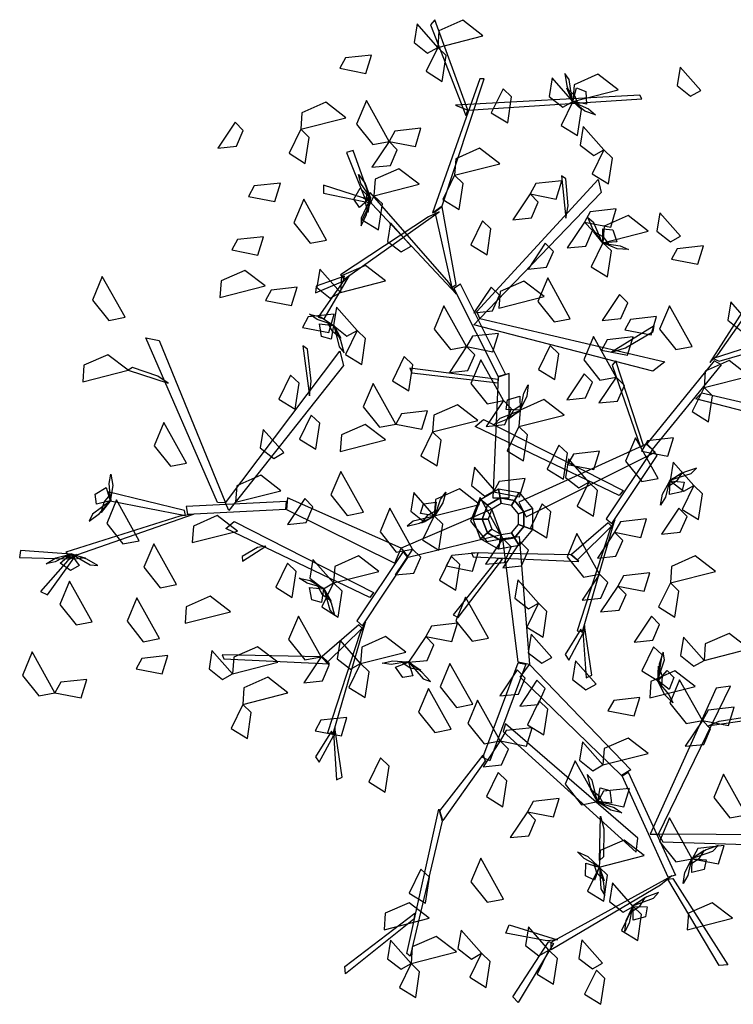
# Model space of a CAD drawing. Extents: x -12 to 492, y -111 to 362.
# Drawn here: x 376 to 451, y -111 to -8 of the extents above; entities that cross this region are included whole.
import ezdxf

# ---------------------------------------------------------------- set-up
doc = ezdxf.new("R2010")
doc.units = 0
doc.header["$MEASUREMENT"] = 0
doc.layers.get('0').update_dxf_attribs({"linetype": 'CONTINUOUS'})
doc.layers.add('LSTREEDC', color=3, linetype='CONTINUOUS')

# ---------------------------------------------------------------- blocks, each defined once
blk = doc.blocks.new('A3E24D')
at = {"color": 72, "linetype": 'Continuous'}
for points in [[(0.0779, 0.5477, 0.6774), (0.0255, 0.5611, 0.6704), (0.0489, 0.5791, 0.6673), (0.0766, 0.5669, 0.6724)], [(0.0779, 0.5477, 0.6774), (0.1018, 0.5748, 0.6601), (0.1053, 0.5533, 0.6614), (0.0897, 0.5411, 0.6719)], [(0.0779, 0.5477, 0.6424), (0.0915, 0.5199, 0.6353), (0.0726, 0.5081, 0.6607), (0.068, 0.5382, 0.6568)], [(0.1917, 0.5235, 0.7974), (0.1613, 0.5175, 0.7903), (0.1548, 0.5388, 0.8157), (0.1851, 0.5356, 0.8118)], [(-0.2273, 0.4977, 0.9053), (-0.2034, 0.5248, 0.888), (-0.1999, 0.5033, 0.8892), (-0.2156, 0.491, 0.8998)], [(-0.0789, 0.485, 0.6774), (-0.1314, 0.4983, 0.6704), (-0.108, 0.5164, 0.6673), (-0.0803, 0.5042, 0.6724)], [(-0.0789, 0.485, 0.6774), (-0.055, 0.5121, 0.6601), (-0.0516, 0.4906, 0.6614), (-0.0672, 0.4783, 0.6719)], [(0.0021, 0.4996, 0.7204), (0.0157, 0.4717, 0.7133), (-0.0033, 0.46, 0.7387), (-0.0078, 0.4901, 0.7348)], [(-0.0789, 0.485, 0.6774), (-0.0654, 0.4571, 0.6703), (-0.0843, 0.4454, 0.6957), (-0.0889, 0.4755, 0.6918)], [(0.1344, 0.4385, 0.5934), (0.1607, 0.4858, 0.5864), (0.1721, 0.4585, 0.5833), (0.1533, 0.4349, 0.5884)], [(0.237, 0.4526, 0.7904), (0.1845, 0.466, 0.7834), (0.2079, 0.484, 0.7803), (0.2356, 0.4718, 0.7854)], [(0.3131, 0.4608, 0.6714), (0.3332, 0.4307, 0.6541), (0.3115, 0.4329, 0.6553), (0.3037, 0.4512, 0.6659)], [(-0.1149, 0.4287, 0.8377), (-0.091, 0.4558, 0.8204), (-0.0875, 0.4343, 0.8216), (-0.1032, 0.422, 0.8321)], [(0.1344, 0.4385, 0.5934), (0.1039, 0.4325, 0.5863), (0.0975, 0.4538, 0.6117), (0.1277, 0.4505, 0.6078)], [(0.237, 0.4526, 0.8254), (0.2505, 0.4248, 0.8183), (0.2316, 0.413, 0.8437), (0.227, 0.4431, 0.8398)], [(0.1344, 0.4385, 0.5934), (0.1544, 0.4084, 0.5761), (0.1328, 0.4106, 0.5774), (0.1249, 0.4288, 0.5879)], [(-0.1149, 0.4287, 0.7537), (-0.1013, 0.4008, 0.7466), (-0.1202, 0.3891, 0.7719), (-0.1248, 0.4192, 0.768)], [(0.0584, 0.3991, 0.8034), (0.0059, 0.4124, 0.7964), (0.0293, 0.4305, 0.7933), (0.057, 0.4183, 0.7984)], [(0.152, 0.3754, 0.7124), (0.0995, 0.3888, 0.7054), (0.123, 0.4068, 0.7023), (0.1507, 0.3946, 0.7074)], [(-0.0292, 0.3776, 0.8658), (-0.0597, 0.3716, 0.8587), (-0.0661, 0.3929, 0.8841), (-0.0359, 0.3897, 0.8802)], [(0.0584, 0.3991, 0.7124), (0.072, 0.3712, 0.7053), (0.053, 0.3595, 0.7307), (0.0485, 0.3896, 0.7268)], [(0.2975, 0.3747, 0.7064), (0.2671, 0.3687, 0.6993), (0.2606, 0.39, 0.7247), (0.2909, 0.3868, 0.7208)], [(-0.0292, 0.3776, 0.8658), (-0.0092, 0.3476, 0.8485), (-0.0308, 0.3497, 0.8497), (-0.0387, 0.368, 0.8603)], [(0.152, 0.3754, 0.7684), (0.1656, 0.3475, 0.7613), (0.1467, 0.3358, 0.7867), (0.1421, 0.3659, 0.7828)], [(0.2072, 0.3239, 0.7764), (0.2335, 0.3713, 0.7694), (0.2449, 0.344, 0.7663), (0.2261, 0.3203, 0.7714)], [(-0.2039, 0.3286, 0.8034), (-0.18, 0.3557, 0.7861), (-0.1766, 0.3342, 0.7874), (-0.1922, 0.3219, 0.7979)], [(-0.0924, 0.3448, 0.5934), (-0.1229, 0.3389, 0.5863), (-0.1294, 0.3602, 0.6117), (-0.0991, 0.3569, 0.6078)], [(-0.1139, 0.3209, 0.8034), (-0.1664, 0.3343, 0.7964), (-0.143, 0.3523, 0.7933), (-0.1153, 0.3401, 0.7984)], [(-0.0924, 0.3448, 0.5934), (-0.0724, 0.3148, 0.5761), (-0.094, 0.317, 0.5774), (-0.1019, 0.3352, 0.5879)], [(0.0261, 0.3464, 0.9007), (0.0396, 0.3185, 0.8936), (0.0207, 0.3068, 0.9189), (0.0161, 0.3369, 0.915)], [(0.1088, 0.3168, 0.7124), (0.1327, 0.3439, 0.6951), (0.1362, 0.3224, 0.6964), (0.1205, 0.3101, 0.7069)], [(-0.1139, 0.3209, 0.8034), (-0.1003, 0.293, 0.7963), (-0.1193, 0.2813, 0.8217), (-0.1238, 0.3114, 0.8178)], [(-0.0469, 0.3203, 0.6714), (-0.0269, 0.2903, 0.6541), (-0.0485, 0.2925, 0.6553), (-0.0564, 0.3107, 0.6659)], [(0.3171, 0.3125, 0.6714), (0.2866, 0.3065, 0.6643), (0.2801, 0.3278, 0.6897), (0.3104, 0.3245, 0.6858)], [(-0.1934, 0.3018, 0.4107), (-0.2239, 0.2958, 0.4036), (-0.2304, 0.3171, 0.429), (-0.2001, 0.3138, 0.4251)], [(0.1909, 0.2632, 0.9053), (0.1384, 0.2765, 0.8983), (0.1618, 0.2945, 0.8952), (0.1895, 0.2823, 0.9003)], [(0.1909, 0.2632, 0.9053), (0.2148, 0.2902, 0.888), (0.2183, 0.2688, 0.8892), (0.2026, 0.2565, 0.8998)], [(0.3308, 0.2573, 0.7554), (0.2783, 0.2707, 0.7484), (0.3017, 0.2887, 0.7453), (0.3294, 0.2765, 0.7504)], [(-0.076, 0.2326, 0.8658), (-0.0497, 0.2799, 0.8588), (-0.0383, 0.2526, 0.8557), (-0.0571, 0.229, 0.8608)], [(0.0068, 0.2449, 0.7904), (-0.0456, 0.2583, 0.7834), (-0.0222, 0.2763, 0.7803), (0.0055, 0.2641, 0.7854)], [(0.4409, 0.2343, 0.8427), (0.4673, 0.2816, 0.8356), (0.4787, 0.2543, 0.8326), (0.4598, 0.2307, 0.8376)], [(0.0158, 0.2694, 0.6714), (0.0359, 0.2394, 0.6541), (0.0142, 0.2416, 0.6553), (0.0064, 0.2598, 0.6659)], [(0.278, 0.2539, 0.7064), (0.2475, 0.2479, 0.6993), (0.2411, 0.2692, 0.7247), (0.2713, 0.2659, 0.7208)], [(-0.2861, 0.2253, 0.9053), (-0.2622, 0.2523, 0.888), (-0.2587, 0.2308, 0.8892), (-0.2744, 0.2186, 0.8998)], [(-0.1331, 0.2606, 0.4943), (-0.1131, 0.2305, 0.477), (-0.1347, 0.2327, 0.4782), (-0.1426, 0.2509, 0.4887)], [(-0.2174, 0.2003, 0.6284), (-0.1911, 0.2476, 0.6214), (-0.1797, 0.2204, 0.6183), (-0.1986, 0.1967, 0.6234)], [(0.0444, 0.2003, 0.5934), (0.0707, 0.2476, 0.5864), (0.0821, 0.2204, 0.5833), (0.0632, 0.1967, 0.5884)], [(0.1716, 0.2191, 0.7124), (0.1954, 0.2461, 0.6951), (0.1989, 0.2247, 0.6964), (0.1833, 0.2124, 0.7069)], [(-0.1393, 0.2199, 0.6844), (-0.1697, 0.2139, 0.6773), (-0.1762, 0.2352, 0.7027), (-0.1459, 0.2319, 0.6988)], [(0.235, 0.2226, 0.6714), (0.2045, 0.2166, 0.6643), (0.198, 0.2379, 0.6897), (0.2283, 0.2347, 0.6858)], [(0.1716, 0.2191, 0.7124), (0.1851, 0.1912, 0.7053), (0.1662, 0.1795, 0.7307), (0.1616, 0.2096, 0.7268)], [(-0.112, 0.1962, 0.6284), (-0.1424, 0.1902, 0.6213), (-0.1489, 0.2115, 0.6467), (-0.1186, 0.2082, 0.6428)], [(-0.1293, 0.1648, 0.7948), (-0.1029, 0.2121, 0.7878), (-0.0915, 0.1849, 0.7847), (-0.1104, 0.1612, 0.7898)], [(0.0444, 0.2003, 0.6984), (0.0139, 0.1943, 0.6913), (0.0075, 0.2156, 0.7167), (0.0377, 0.2123, 0.7128)], [(-0.0527, 0.2015, 0.9053), (-0.0391, 0.1736, 0.8982), (-0.0581, 0.1619, 0.9236), (-0.0626, 0.192, 0.9197)], [(0.0444, 0.2003, 0.5934), (0.0644, 0.1703, 0.5761), (0.0428, 0.1724, 0.5774), (0.0349, 0.1907, 0.5879)], [(-0.2312, 0.1527, 0.6774), (-0.2837, 0.1661, 0.6704), (-0.2602, 0.1841, 0.6673), (-0.2325, 0.1719, 0.6724)], [(0.0017, 0.1376, 0.7194), (0.028, 0.1849, 0.7124), (0.0394, 0.1576, 0.7093), (0.0206, 0.134, 0.7144)], [(0.1168, 0.1886, 0.9053), (0.1304, 0.1607, 0.8982), (0.1115, 0.149, 0.9236), (0.1069, 0.1791, 0.9197)], [(0.4899, 0.1594, 0.9267), (0.4374, 0.1728, 0.9196), (0.4609, 0.1908, 0.9166), (0.4886, 0.1786, 0.9216)], [(-0.1293, 0.1648, 0.8158), (-0.1092, 0.1348, 0.7985), (-0.1308, 0.137, 0.7997), (-0.1387, 0.1552, 0.8103)], [(-0.0921, 0.1686, 0.3477), (-0.072, 0.1386, 0.3304), (-0.0937, 0.1407, 0.3316), (-0.1016, 0.159, 0.3422)], [(0.2488, 0.1672, 0.7904), (0.2624, 0.1393, 0.7833), (0.2434, 0.1276, 0.8087), (0.2389, 0.1577, 0.8048)], [(-0.2312, 0.1527, 0.6774), (-0.2176, 0.1248, 0.6703), (-0.2365, 0.1131, 0.6957), (-0.2411, 0.1432, 0.6918)], [(0.1267, 0.1103, 0.6284), (0.153, 0.1576, 0.6214), (0.1644, 0.1304, 0.6183), (0.1455, 0.1067, 0.6234)], [(-0.0162, 0.1073, 0.9053), (-0.0687, 0.1207, 0.8983), (-0.0453, 0.1387, 0.8952), (-0.0176, 0.1265, 0.9003)], [(0.0017, 0.1376, 0.4814), (0.0217, 0.1075, 0.4641), (0.0001, 0.1097, 0.4654), (-0.0078, 0.1279, 0.4759)], [(0.0838, 0.1013, 0.8088), (0.0313, 0.1146, 0.8018), (0.0548, 0.1327, 0.7987), (0.0825, 0.1205, 0.8038)], [(0.1267, 0.1103, 0.4464), (0.0962, 0.1043, 0.4393), (0.0897, 0.1256, 0.4647), (0.12, 0.1223, 0.4608)], [(0.2248, 0.1208, 0.8088), (0.2383, 0.0929, 0.8017), (0.2194, 0.0812, 0.8271), (0.2148, 0.1113, 0.8232)], [(-0.0162, 0.1073, 0.9053), (-0.0027, 0.0794, 0.8982), (-0.0216, 0.0677, 0.9236), (-0.0262, 0.0978, 0.9197)], [(0.1911, 0.0786, 0.6774), (0.1386, 0.092, 0.6704), (0.162, 0.11, 0.6673), (0.1898, 0.0978, 0.6724)], [(0.2565, 0.0772, 0.7904), (0.2804, 0.1042, 0.7731), (0.2839, 0.0827, 0.7743), (0.2682, 0.0705, 0.7849)], [(0.3694, 0.0649, 0.8658), (0.3957, 0.1122, 0.8588), (0.4072, 0.0849, 0.8557), (0.3883, 0.0613, 0.8608)], [(-0.1588, 0.0789, 0.5584), (-0.1892, 0.0729, 0.5513), (-0.1957, 0.0942, 0.5767), (-0.1655, 0.091, 0.5728)], [(-0.178, 0.0472, 0.3127), (-0.1517, 0.0945, 0.3057), (-0.1402, 0.0673, 0.3026), (-0.1591, 0.0436, 0.3077)], [(0.0838, 0.1013, 0.7388), (0.0974, 0.0734, 0.7317), (0.0785, 0.0617, 0.7571), (0.0739, 0.0918, 0.7532)], [(-0.0626, 0.086, 0.4317), (-0.0491, 0.0581, 0.4246), (-0.068, 0.0464, 0.45), (-0.0726, 0.0765, 0.4461)], [(-0.0729, 0.0635, 0.6284), (-0.1033, 0.0575, 0.6213), (-0.1098, 0.0788, 0.6467), (-0.0796, 0.0755, 0.6428)], [(-0.0976, 0.0428, 0.4317), (-0.0737, 0.0699, 0.4144), (-0.0703, 0.0484, 0.4156), (-0.0859, 0.0361, 0.4262)], [(-0.2193, 0.039, 0.6424), (-0.1955, 0.0661, 0.6251), (-0.192, 0.0446, 0.6264), (-0.2076, 0.0324, 0.6369)], [(0.0115, 0.0333, 0.9053), (0.0354, 0.0603, 0.888), (0.0389, 0.0388, 0.8892), (0.0232, 0.0266, 0.8998)], [(0.0133, 0.0318, 0.3477), (-0.0171, 0.0258, 0.3406), (-0.0236, 0.0471, 0.366), (0.0067, 0.0438, 0.3621)], [(0.1641, 0.0079, 0.7064), (0.1905, 0.0553, 0.6994), (0.2019, 0.028, 0.6963), (0.183, 0.0043, 0.7014)], [(0.3125, 0.0195, 0.6774), (0.26, 0.0328, 0.6704), (0.2834, 0.0509, 0.6673), (0.3111, 0.0387, 0.6724)], [(-0.2193, 0.039, 0.8384), (-0.2058, 0.0111, 0.8313), (-0.2247, -0.0006, 0.8567), (-0.2293, 0.0295, 0.8528)], [(-0.0976, 0.0428, 0.4317), (-0.084, 0.0149, 0.4246), (-0.103, 0.0032, 0.45), (-0.1076, 0.0333, 0.4461)], [(0.0819, 0.0037, 0.4317), (0.0294, 0.0171, 0.4247), (0.0528, 0.0351, 0.4216), (0.0805, 0.0229, 0.4267)], [(0.0022, -0.0225, 0.3127), (0.0285, 0.0249, 0.3056), (0.04, -0.0024, 0.3026), (0.0211, -0.0261, 0.3076)], [(0.0819, 0.0037, 0.4317), (0.1058, 0.0308, 0.4144), (0.1092, 0.0093, 0.4156), (0.0936, -0.003, 0.4262)], [(0.2321, 0.0239, 0.6984), (0.2522, -0.0061, 0.6811), (0.2305, -0.004, 0.6824), (0.2227, 0.0143, 0.6929)], [(-0.202, 0.0126, 0.5934), (-0.1819, -0.0175, 0.5761), (-0.2036, -0.0153, 0.5774), (-0.2115, 0.003, 0.5879)], [(-0.0435, 0.0178, 0.9053), (-0.0299, -0.0101, 0.8982), (-0.0489, -0.0218, 0.9236), (-0.0534, 0.0083, 0.9197)], [(0.1071, -0.0348, 0.4814), (0.1335, 0.0126, 0.4744), (0.1449, -0.0147, 0.4713), (0.126, -0.0384, 0.4764)], [(0.4244, -0.0251, 0.8658), (0.4508, 0.0222, 0.8588), (0.4622, -0.0051, 0.8557), (0.4433, -0.0287, 0.8608)], [(-0.1274, -0.0152, 0.4464), (-0.1579, -0.0212, 0.4393), (-0.1643, 0.0001, 0.4647), (-0.1341, -0.0032, 0.4608)], [(0.0819, 0.0037, 0.4317), (0.0955, -0.0242, 0.4246), (0.0765, -0.0359, 0.45), (0.072, -0.0058, 0.4461)], [(0.3629, -0.0273, 0.8034), (0.3104, -0.014, 0.7964), (0.3338, 0.0041, 0.7933), (0.3615, -0.0081, 0.7984)], [(-0.1274, -0.0152, 0.5584), (-0.1074, -0.0452, 0.5411), (-0.129, -0.0431, 0.5424), (-0.1369, -0.0248, 0.5529)], [(-0.11, -0.064, 0.4943), (-0.0836, -0.0167, 0.4872), (-0.0722, -0.044, 0.4842), (-0.0911, -0.0676, 0.4892)], [(0.0022, -0.0225, 0.2777), (0.0223, -0.0525, 0.2604), (0.0006, -0.0503, 0.2616), (-0.0072, -0.0321, 0.2721)], [(-0.0179, -0.0265, 0.5934), (0.0022, -0.0566, 0.5761), (-0.0195, -0.0544, 0.5774), (-0.0273, -0.0361, 0.5879)], [(0.3812, -0.0761, 0.8658), (0.4076, -0.0287, 0.8588), (0.419, -0.056, 0.8557), (0.4001, -0.0797, 0.8608)], [(-0.1921, -0.0741, 0.7124), (-0.2446, -0.0608, 0.7054), (-0.2211, -0.0428, 0.7023), (-0.1934, -0.055, 0.7074)], [(0.068, -0.0543, 0.5934), (0.0376, -0.0603, 0.5863), (0.0311, -0.039, 0.6117), (0.0614, -0.0423, 0.6078)], [(0.0623, -0.0431, 0.3967), (0.0759, -0.071, 0.3896), (0.057, -0.0827, 0.415), (0.0524, -0.0526, 0.4111)], [(0.1071, -0.0348, 0.5934), (0.1272, -0.0648, 0.5761), (0.1055, -0.0626, 0.5774), (0.0977, -0.0444, 0.5879)], [(0.1988, -0.0741, 0.6774), (0.1463, -0.0608, 0.6704), (0.1698, -0.0428, 0.6673), (0.1975, -0.055, 0.6724)], [(0.1988, -0.0741, 0.6774), (0.2227, -0.047, 0.6601), (0.2262, -0.0685, 0.6614), (0.2105, -0.0808, 0.6719)], [(0.2522, -0.0512, 0.9847), (0.2658, -0.0791, 0.9776), (0.2469, -0.0909, 1.0029), (0.2423, -0.0608, 0.999)], [(-0.1312, -0.0778, 0.8027), (-0.1616, -0.0838, 0.7956), (-0.1681, -0.0625, 0.821), (-0.1379, -0.0658, 0.8171)], [(-0.11, -0.064, 0.4943), (-0.0899, -0.094, 0.477), (-0.1116, -0.0919, 0.4782), (-0.1194, -0.0736, 0.4887)], [(-0.1921, -0.0741, 0.6424), (-0.1785, -0.102, 0.6353), (-0.1974, -0.1137, 0.6607), (-0.202, -0.0836, 0.6568)], [(-0.1312, -0.0778, 0.3477), (-0.1111, -0.1078, 0.3304), (-0.1328, -0.1057, 0.3316), (-0.1407, -0.0874, 0.3422)], [(-0.039, -0.0976, 0.3967), (-0.0151, -0.0705, 0.3794), (-0.0116, -0.092, 0.3806), (-0.0273, -0.1043, 0.3912)], [(0.1988, -0.0741, 0.6774), (0.2124, -0.102, 0.6703), (0.1935, -0.1137, 0.6957), (0.1889, -0.0836, 0.6918)], [(0.479, -0.1193, 0.8658), (0.5053, -0.0719, 0.8588), (0.5167, -0.0992, 0.8557), (0.4978, -0.1229, 0.8608)], [(0.0191, -0.1381, 0.4943), (0.0455, -0.0908, 0.4872), (0.0569, -0.118, 0.4842), (0.038, -0.1417, 0.4892)], [(0.3711, -0.1209, 0.7824), (0.3186, -0.1076, 0.7754), (0.3421, -0.0896, 0.7723), (0.3698, -0.1018, 0.7774)], [(-0.039, -0.0976, 0.3967), (-0.0254, -0.1255, 0.3896), (-0.0443, -0.1372, 0.415), (-0.0489, -0.1071, 0.4111)], [(0.4008, -0.1388, 0.8658), (0.4271, -0.0915, 0.8588), (0.4385, -0.1187, 0.8557), (0.4197, -0.1424, 0.8608)], [(-0.1703, -0.1128, 0.8377), (-0.1502, -0.1428, 0.8204), (-0.1719, -0.1406, 0.8216), (-0.1797, -0.1224, 0.8322)], [(0.2132, -0.16, 0.8384), (0.2396, -0.1126, 0.8313), (0.251, -0.1399, 0.8283), (0.2321, -0.1636, 0.8333)], [(0.0918, -0.1363, 0.8734), (0.0614, -0.1423, 0.8663), (0.0549, -0.121, 0.8916), (0.0852, -0.1243, 0.8877)], [(-0.2312, -0.1641, 0.8384), (-0.2837, -0.1508, 0.8314), (-0.2602, -0.1328, 0.8283), (-0.2325, -0.145, 0.8334)], [(-0.2312, -0.1641, 0.6424), (-0.2073, -0.1371, 0.6251), (-0.2038, -0.1585, 0.6264), (-0.2195, -0.1708, 0.6369)], [(-0.0546, -0.1608, 0.8874), (-0.0307, -0.1337, 0.8701), (-0.0272, -0.1552, 0.8713), (-0.0429, -0.1674, 0.8818)], [(0.0918, -0.1363, 0.8384), (0.1119, -0.1663, 0.8211), (0.0903, -0.1642, 0.8223), (0.0824, -0.1459, 0.8328)], [(0.1674, -0.1677, 0.6774), (0.115, -0.1544, 0.6704), (0.1384, -0.1364, 0.6673), (0.1661, -0.1486, 0.6724)], [(-0.1725, -0.1482, 0.7124), (-0.159, -0.1761, 0.7053), (-0.1779, -0.1878, 0.7307), (-0.1825, -0.1577, 0.7268)], [(0.1674, -0.1677, 0.6774), (0.1913, -0.1407, 0.6601), (0.1948, -0.1621, 0.6614), (0.1792, -0.1744, 0.6719)], [(0.3161, -0.1796, 0.7824), (0.2636, -0.1662, 0.7754), (0.287, -0.1482, 0.7723), (0.3147, -0.1604, 0.7774)], [(0.2132, -0.16, 0.8384), (0.2333, -0.19, 0.8211), (0.2116, -0.1878, 0.8223), (0.2038, -0.1696, 0.8328)], [(0.3161, -0.1796, 0.8034), (0.34, -0.1525, 0.7861), (0.3434, -0.174, 0.7874), (0.3278, -0.1863, 0.7979)], [(0.428, -0.1738, 0.8308), (0.3976, -0.1798, 0.8237), (0.3911, -0.1585, 0.8491), (0.4214, -0.1617, 0.8452)], [(0.5222, -0.2016, 0.8658), (0.5485, -0.1542, 0.8588), (0.5599, -0.1815, 0.8557), (0.541, -0.2052, 0.8608)], [(-0.1059, -0.1917, 0.4317), (-0.082, -0.1647, 0.4144), (-0.0785, -0.1861, 0.4156), (-0.0941, -0.1984, 0.4262)], [(0.0373, -0.215, 0.8734), (0.0637, -0.1677, 0.8663), (0.0751, -0.1949, 0.8633), (0.0562, -0.2186, 0.8683)], [(0.1674, -0.1677, 0.6774), (0.181, -0.1956, 0.6703), (0.1621, -0.2073, 0.6957), (0.1575, -0.1773, 0.6918)], [(-0.1683, -0.2076, 0.8104), (-0.2208, -0.1942, 0.8033), (-0.1973, -0.1762, 0.8003), (-0.1696, -0.1884, 0.8053)], [(-0.0143, -0.1752, 0.5584), (0.0058, -0.2052, 0.5411), (-0.0159, -0.2031, 0.5424), (-0.0237, -0.1848, 0.5529)], [(-0.2293, -0.2338, 0.6284), (-0.2029, -0.1865, 0.6214), (-0.1915, -0.2138, 0.6183), (-0.2104, -0.2374, 0.6234)], [(-0.0373, -0.1872, 0.8384), (-0.0172, -0.2173, 0.8211), (-0.0388, -0.2151, 0.8223), (-0.0467, -0.1968, 0.8328)], [(0.3043, -0.2151, 0.8034), (0.2518, -0.2017, 0.7964), (0.2752, -0.1837, 0.7933), (0.3029, -0.1959, 0.7984)], [(0.5222, -0.2016, 0.8658), (0.4917, -0.2075, 0.8587), (0.4853, -0.1862, 0.8841), (0.5155, -0.1895, 0.8802)], [(0.0623, -0.244, 0.4943), (0.0887, -0.1967, 0.4872), (0.1001, -0.224, 0.4842), (0.0812, -0.2476, 0.4892)], [(-0.1197, -0.2225, 0.5584), (-0.1501, -0.2285, 0.5513), (-0.1566, -0.2072, 0.5767), (-0.1264, -0.2105, 0.5728)], [(-0.0398, -0.2109, 0.6774), (-0.0263, -0.2388, 0.6703), (-0.0452, -0.2506, 0.6957), (-0.0498, -0.2205, 0.6918)], [(0.0053, -0.2575, 0.6284), (0.0316, -0.2102, 0.6214), (0.043, -0.2374, 0.6183), (0.0242, -0.2611, 0.6234)], [(0.3043, -0.2151, 0.8034), (0.3178, -0.243, 0.7963), (0.2989, -0.2547, 0.8217), (0.2943, -0.2246, 0.8178)], [(-0.2293, -0.2338, 0.6284), (-0.2597, -0.2398, 0.6213), (-0.2662, -0.2185, 0.6467), (-0.2359, -0.2218, 0.6428)], [(-0.2293, -0.2338, 0.6984), (-0.2092, -0.2638, 0.6811), (-0.2309, -0.2617, 0.6824), (-0.2387, -0.2434, 0.6929)], [(0.2203, -0.2457, 0.7194), (0.1898, -0.2516, 0.7123), (0.1834, -0.2303, 0.7377), (0.2136, -0.2336, 0.7338)], [(0.0053, -0.2575, 0.5584), (-0.0252, -0.2635, 0.5513), (-0.0316, -0.2422, 0.5767), (-0.0014, -0.2454, 0.5728)], [(-0.1139, -0.2855, 0.6774), (-0.1664, -0.2722, 0.6704), (-0.143, -0.2542, 0.6673), (-0.1153, -0.2664, 0.6724)], [(-0.1139, -0.2855, 0.8034), (-0.09, -0.2585, 0.7861), (-0.0866, -0.2799, 0.7874), (-0.1022, -0.2922, 0.7979)], [(0.0053, -0.2575, 0.7334), (0.0253, -0.2875, 0.7161), (0.0037, -0.2854, 0.7174), (-0.0042, -0.2671, 0.7279)], [(-0.1079, -0.328, 0.5934), (-0.0815, -0.2806, 0.5864), (-0.0701, -0.3079, 0.5833), (-0.089, -0.3316, 0.5884)], [(0.1443, -0.2773, 0.8034), (0.1579, -0.3052, 0.7963), (0.1389, -0.3169, 0.8217), (0.1344, -0.2868, 0.8178)], [(-0.2802, -0.3434, 0.5584), (-0.2539, -0.2961, 0.5514), (-0.2424, -0.3233, 0.5483), (-0.2613, -0.347, 0.5534)], [(0.0076, -0.2943, 0.6774), (0.0212, -0.3222, 0.6703), (0.0022, -0.3339, 0.6957), (-0.0023, -0.3038, 0.6918)], [(-0.1079, -0.328, 0.5934), (-0.1383, -0.3339, 0.5863), (-0.1448, -0.3126, 0.6117), (-0.1145, -0.3159, 0.6078)], [(-0.0261, -0.3398, 0.6984), (-0.0565, -0.3458, 0.6913), (-0.063, -0.3245, 0.7167), (-0.0328, -0.3277, 0.7128)], [(-0.0261, -0.3398, 0.5934), (-0.006, -0.3698, 0.5761), (-0.0277, -0.3677, 0.5774), (-0.0356, -0.3494, 0.5879)], [(-0.2174, -0.3943, 0.7194), (-0.1911, -0.347, 0.7124), (-0.1797, -0.3742, 0.7093), (-0.1986, -0.3979, 0.7144)], [(-0.1093, -0.404, 0.5654), (-0.1618, -0.3906, 0.5584), (-0.1384, -0.3726, 0.5553), (-0.1107, -0.3848, 0.5604)], [(-0.2174, -0.3943, 0.5934), (-0.2479, -0.4003, 0.5863), (-0.2544, -0.379, 0.6117), (-0.2241, -0.3823, 0.6078)], [(0.0017, -0.4411, 0.7194), (0.028, -0.3938, 0.7124), (0.0394, -0.4211, 0.7093), (0.0206, -0.4447, 0.7144)], [(-0.1093, -0.404, 0.8034), (-0.0958, -0.4319, 0.7963), (-0.1147, -0.4436, 0.8217), (-0.1193, -0.4135, 0.8178)], [(0.0975, -0.4064, 0.6774), (0.1111, -0.4343, 0.6703), (0.0921, -0.446, 0.6957), (0.0876, -0.4159, 0.6918)], [(-0.1489, -0.4496, 0.7124), (-0.125, -0.4225, 0.6951), (-0.1215, -0.444, 0.6964), (-0.1372, -0.4563, 0.7069)], [(-0.2116, -0.4769, 0.6774), (-0.2641, -0.4635, 0.6704), (-0.2407, -0.4455, 0.6673), (-0.213, -0.4577, 0.6724)], [(0.1402, -0.4769, 0.6774), (0.0877, -0.4635, 0.6704), (0.1111, -0.4455, 0.6673), (0.1388, -0.4577, 0.6724)], [(-0.1489, -0.4496, 0.6424), (-0.1353, -0.4775, 0.6353), (-0.1542, -0.4892, 0.6607), (-0.1588, -0.4591, 0.6568)], [(-0.0512, -0.5005, 0.6774), (-0.0273, -0.4735, 0.6601), (-0.0238, -0.4949, 0.6614), (-0.0394, -0.5072, 0.6719)], [(0.027, -0.5041, 0.6774), (0.0509, -0.4771, 0.6601), (0.0544, -0.4985, 0.6614), (0.0387, -0.5108, 0.6719)], [(-0.1133, -0.5156, 0.9053), (-0.0894, -0.4885, 0.888), (-0.086, -0.51, 0.8892), (-0.1016, -0.5222, 0.8998)], [(0.1088, -0.516, 0.6774), (0.0563, -0.5026, 0.6704), (0.0798, -0.4846, 0.6673), (0.1075, -0.4968, 0.6724)], [(0.1088, -0.516, 0.8034), (0.1327, -0.4889, 0.7861), (0.1362, -0.5104, 0.7874), (0.1205, -0.5226, 0.7979)], [(-0.0512, -0.5005, 0.6774), (-0.0376, -0.5284, 0.6703), (-0.0565, -0.5401, 0.6957), (-0.0611, -0.51, 0.6918)], [(0.027, -0.5041, 0.7824), (0.0406, -0.532, 0.7753), (0.0217, -0.5437, 0.8007), (0.0171, -0.5136, 0.7968)], [(-0.1062, -0.5237, 0.6424), (-0.0926, -0.5516, 0.6353), (-0.1115, -0.5633, 0.6607), (-0.1161, -0.5332, 0.6568)], [(0.1088, -0.516, 0.8034), (0.1224, -0.5439, 0.7963), (0.1035, -0.5556, 0.8217), (0.0989, -0.5255, 0.8178)]]:
    blk.add_3dface(points, dxfattribs=at)
at = {"color": 34, "linetype": 'Continuous'}
for points in [[(0.0429, 0.4747, 0.8009), (0.0813, 0.5798, 0.906), (0.0865, 0.5738, 0.9), (0.0454, 0.4687, 0.7948)], [(0.0728, 0.3635, 0.6897), (0.0241, 0.511, 0.8371), (0.0292, 0.511, 0.8371), (0.0839, 0.3557, 0.6818)], [(0.0429, 0.4747, 0.8009), (-0.159, 0.488, 0.8709), (-0.1568, 0.492, 0.8731), (0.0574, 0.4806, 0.8009)], [(0.1565, 0.3726, 0.6305), (0.1762, 0.4281, 0.7267), (0.1839, 0.4256, 0.7223), (0.1625, 0.3726, 0.6305)], [(0.0326, 0.2411, 0.5394), (-0.1084, 0.3944, 0.6467), (-0.1118, 0.379, 0.6359), (0.0292, 0.2327, 0.5335)], [(-0.0733, 0.3638, 0.6288), (-0.0708, 0.3951, 0.6661), (-0.0656, 0.3984, 0.67), (-0.0708, 0.3495, 0.6117)], [(0.0651, 0.2747, 0.5629), (0.1565, 0.379, 0.6359), (0.16, 0.372, 0.631), (0.0566, 0.2614, 0.5536)], [(0.1648, 0.373, 0.6296), (0.2105, 0.3875, 0.6194), (0.2105, 0.3784, 0.613), (0.1543, 0.3666, 0.6298)], [(0.0566, 0.2724, 0.5616), (0.0728, 0.3626, 0.6904), (0.0813, 0.3562, 0.6813), (0.0617, 0.269, 0.5567)], [(0.0885, 0.3511, 0.6897), (0.1909, 0.2834, 0.7872), (0.1864, 0.2787, 0.7807), (0.0762, 0.3567, 0.6772)], [(-0.2473, 0.1908, 0.4194), (-0.3097, 0.2794, 0.5326), (-0.3012, 0.2809, 0.5293), (-0.238, 0.1819, 0.4063)], [(0.1889, 0.2744, 0.7795), (0.2166, 0.2344, 0.7734), (0.2097, 0.2326, 0.7649), (0.1803, 0.2829, 0.7781)], [(0.1862, 0.2822, 0.7803), (0.219, 0.2705, 0.8876), (0.2197, 0.2627, 0.8827), (0.1877, 0.2764, 0.7803)], [(-0.0007, 0.1683, 0.4884), (0.0514, 0.2726, 0.5614), (0.0591, 0.2677, 0.558), (0.0078, 0.1655, 0.4864)], [(0.0292, 0.2327, 0.5335), (-0.1856, 0.1825, 0.6126), (-0.1718, 0.1718, 0.6046), (0.036, 0.2255, 0.5292)], [(-0.2488, 0.1835, 0.4145), (-0.369, 0.218, 0.5111), (-0.3562, 0.2231, 0.5086), (-0.2417, 0.1866, 0.4133)], [(-0.1401, 0.1989, 0.6002), (-0.1723, 0.2179, 0.6315), (-0.1735, 0.2242, 0.6348), (-0.1237, 0.1936, 0.5859)], [(0.3334, 0.0193, 0.789), (0.4166, 0.2103, 0.8963), (0.4011, 0.2072, 0.8856), (0.3243, 0.019, 0.7831)], [(0.3243, 0.019, 0.7831), (0.1915, 0.1951, 0.8622), (0.1873, 0.1783, 0.8543), (0.3204, 0.0099, 0.7788)], [(0.2249, 0.1602, 0.8499), (0.2292, 0.1974, 0.8812), (0.2345, 0.201, 0.8845), (0.2267, 0.1431, 0.8356)], [(-0.1715, 0.0809, 0.3596), (-0.2514, 0.1791, 0.4134), (-0.2431, 0.1836, 0.4109), (-0.1649, 0.0872, 0.3581)], [(-0.1611, 0.0853, 0.3552), (-0.129, 0.1839, 0.366), (-0.1245, 0.1788, 0.3616), (-0.1574, 0.0834, 0.3523)], [(0.0078, 0.1619, 0.4828), (0.1104, 0.1752, 0.4961), (0.1078, 0.1697, 0.4907), (0.0078, 0.1583, 0.4792)], [(0.4027, 0.1658, 0.8784), (0.4324, 0.1761, 0.9157), (0.4374, 0.1728, 0.9196), (0.3907, 0.1577, 0.8614)], [(-0.005, 0.0247, 0.3456), (-0.005, 0.1691, 0.4901), (0.0078, 0.1649, 0.4858), (0.0138, 0.0247, 0.3456)], [(-0.2286, 0.1467, 0.3971), (-0.4434, 0.0965, 0.4762), (-0.4297, 0.0858, 0.4683), (-0.2218, 0.1395, 0.3928)], [(-0.1327, 0.0273, 0.4277), (0.0344, 0.1076, 0.571), (0.0247, 0.1156, 0.5566), (-0.1373, 0.0331, 0.4198)], [(-0.1715, 0.0809, 0.3596), (-0.1177, 0.0001, 0.4571), (-0.1243, -0.0053, 0.4525), (-0.1769, 0.074, 0.357)], [(-0.0247, 0.0028, 0.2439), (-0.1744, 0.0776, 0.3611), (-0.1642, 0.0869, 0.3577), (-0.0163, 0.0196, 0.2439)], [(0.0055, 0.0245, 0.1), (0.0074, 0.035), (-0.0165, 0.0307), (-0.0112, 0.0216, 0.1)], [(0.0203, 0.016, 0.1), (0.0284, 0.0228), (0.0074, 0.035), (0.0055, 0.0245, 0.1)], [(-0.0112, 0.0216, 0.1), (-0.0165, 0.0307), (-0.0321, 0.0121), (-0.0222, 0.0085, 0.1)], [(0.0044, 0.018, 0.4), (0.0055, 0.0245, 0.1), (-0.0112, 0.0216, 0.1), (-0.0079, 0.0158, 0.4)], [(0.0152, 0.0117, 0.4), (0.0203, 0.016, 0.1), (0.0055, 0.0245, 0.1), (0.0044, 0.018, 0.4)], [(0.1202, -0.0338, 0.5953), (0.2523, 0.0246, 0.7397), (0.2536, 0.0112, 0.7355), (0.1278, -0.051, 0.5953)], [(0.3717, 0.0101, 0.8113), (0.4607, 0.0317, 0.9401), (0.4583, 0.0213, 0.931), (0.3706, 0.004, 0.8064)], [(-0.0222, 0.0085, 0.1), (-0.0321, 0.0121), (-0.0321, -0.0121), (-0.0222, -0.0085, 0.1)], [(-0.0079, 0.0158, 0.4), (-0.0112, 0.0216, 0.1), (-0.0222, 0.0085, 0.1), (-0.0159, 0.0062, 0.4)], [(0.0152, 0.0117, 0.4), (0.1202, -0.0338, 0.5953), (0.1123, -0.0443, 0.5901), (0.0044, -0.018, 0.4)], [(0.0195, 0, 0.4), (0.0262, 0, 0.1), (0.0203, 0.016, 0.1), (0.0152, 0.0117, 0.4)], [(0.0262, 0, 0.1), (0.0367, 0), (0.0284, 0.0228), (0.0203, 0.016, 0.1)], [(0.2533, 0.0203, 0.738), (0.3698, 0.0148, 0.8111), (0.3684, 0.0058, 0.8076), (0.2542, 0.0114, 0.7361)], [(-0.0159, 0.0062, 0.4), (-0.0222, 0.0085, 0.1), (-0.0222, -0.0085, 0.1), (-0.0159, -0.0062, 0.4)], [(0.3772, 0.0032, 0.8125), (0.5096, -0.0383, 0.8856), (0.5046, -0.0442, 0.8807), (0.3616, 0.0056, 0.8032)], [(-0.1217, -0.013, 0.4591), (-0.0838, -0.1298, 0.5566), (-0.0903, -0.1307, 0.5501), (-0.1278, -0.001, 0.4467)], [(-0.12, -0.0044, 0.4573), (-0.0774, -0.0411, 0.605), (-0.0843, -0.0473, 0.5946), (-0.1239, -0.0083, 0.4517)], [(-0.0222, -0.0085, 0.1), (-0.0321, -0.0121), (-0.0165, -0.0308), (-0.0112, -0.0216, 0.1)], [(-0.0159, -0.0062, 0.4), (-0.0222, -0.0085, 0.1), (-0.0112, -0.0216, 0.1), (-0.0079, -0.0158, 0.4)], [(0.0152, -0.0117, 0.4), (0.0203, -0.016, 0.1), (0.0262, 0, 0.1), (0.0195, 0, 0.4)], [(0.0203, -0.016, 0.1), (0.0284, -0.0228), (0.0367, 0), (0.0262, 0, 0.1)], [(0.1569, -0.0912, 0.6615), (0.324, -0.0109, 0.8049), (0.3143, -0.0028, 0.7905), (0.1523, -0.0854, 0.6537)], [(-0.0165, -0.0203, 0.3133), (-0.0287, -0.169, 0.4529), (-0.0156, -0.1661, 0.4483), (0.0022, -0.0225, 0.3127)], [(-0.0112, -0.0216, 0.1), (-0.0165, -0.0308), (0.0074, -0.035), (0.0055, -0.0246, 0.1)], [(-0.0079, -0.0158, 0.4), (-0.0112, -0.0216, 0.1), (0.0055, -0.0246, 0.1), (0.0044, -0.018, 0.4)], [(0.0044, -0.018, 0.4), (0.0055, -0.0246, 0.1), (0.0203, -0.016, 0.1), (0.0152, -0.0117, 0.4)], [(0.0055, -0.0246, 0.1), (0.0074, -0.035), (0.0284, -0.0228), (0.0203, -0.016, 0.1)], [(0.287, -0.0328, 0.7796), (0.3048, -0.0435, 0.8238), (0.3047, -0.049, 0.8284), (0.2774, -0.0314, 0.7595)], [(-0.0764, -0.0415, 0.6045), (0.0387, -0.0391, 0.7851), (0.0366, -0.0438, 0.7851), (-0.086, -0.0494, 0.5949)], [(0.1182, -0.0376, 0.5934), (0.1719, -0.1183, 0.691), (0.1653, -0.1238, 0.6864), (0.1127, -0.0445, 0.5908)], [(0.5074, -0.0482, 0.8792), (0.5392, -0.0842, 0.869), (0.5308, -0.0879, 0.8626), (0.4974, -0.0412, 0.8794)], [(0.5037, -0.0409, 0.8802), (0.5624, -0.0364, 0.9764), (0.5632, -0.0445, 0.9719), (0.5061, -0.0463, 0.8802)], [(0.0076, -0.0459, 0.7407), (0.06, -0.1112, 0.8695), (0.0541, -0.1141, 0.8621), (0.0027, -0.0466, 0.7333)], [(-0.091, -0.1356, 0.549), (-0.0943, -0.1842, 0.5428), (-0.1008, -0.1813, 0.5343), (-0.0924, -0.1236, 0.5475)], [(0.1679, -0.1315, 0.693), (0.2058, -0.2482, 0.7905), (0.1994, -0.2491, 0.7839), (0.1618, -0.1195, 0.6805)], [(0.1696, -0.1229, 0.6911), (0.2122, -0.1595, 0.8389), (0.2053, -0.1658, 0.8285), (0.1657, -0.1268, 0.6855)], [(-0.0883, -0.1278, 0.5497), (-0.0699, -0.1574, 0.6571), (-0.0743, -0.1639, 0.6521), (-0.0907, -0.1333, 0.5497)], [(0.2132, -0.16, 0.8384), (0.3283, -0.1576, 1.019), (0.3262, -0.1623, 1.019), (0.2037, -0.1679, 0.8288)], [(-0.0287, -0.169, 0.4529), (-0.1463, -0.2913, 0.5665), (-0.1355, -0.2977, 0.5601), (-0.0178, -0.1836, 0.4484)], [(-0.0244, -0.1686, 0.4511), (0.0176, -0.2808, 0.5188), (0.0257, -0.2767, 0.5152), (-0.0156, -0.1667, 0.4489)], [(-0.1783, -0.3659, 0.5891), (-0.2619, -0.1938, 0.7244), (-0.2452, -0.1962, 0.7154), (-0.1685, -0.3659, 0.5846)], [(-0.2489, -0.2347, 0.699), (-0.2831, -0.2292, 0.7334), (-0.2889, -0.2328, 0.7358), (-0.2351, -0.2403, 0.6823)], [(0.0019, -0.2466, 0.4984), (-0.1525, -0.3866, 0.6055), (-0.1544, -0.3705, 0.5954), (-0.0007, -0.2376, 0.493)], [(0.1987, -0.2541, 0.7828), (0.1953, -0.3027, 0.7767), (0.1888, -0.2998, 0.7682), (0.1972, -0.242, 0.7813)], [(0.2014, -0.2463, 0.7836), (0.2197, -0.2759, 0.8909), (0.2154, -0.2824, 0.886), (0.1989, -0.2518, 0.7836)], [(0.0229, -0.2807, 0.519), (0.0719, -0.3501, 0.6522), (0.0754, -0.3388, 0.6448), (0.0252, -0.2742, 0.5151)], [(-0.1432, -0.2937, 0.564), (-0.198, -0.4135, 0.6038), (-0.1895, -0.4157, 0.5995), (-0.136, -0.2982, 0.5606)], [(0.0727, -0.3507, 0.6515), (0.11, -0.5076, 0.7924), (0.1137, -0.5042, 0.7934), (0.0768, -0.3367, 0.6458)], [(-0.1147, -0.3595, 0.5874), (-0.1146, -0.3922, 0.6235), (-0.1098, -0.3962, 0.6272), (-0.111, -0.345, 0.5708)], [(-0.1832, -0.3749, 0.5925), (-0.3898, -0.3814, 0.7028), (-0.3793, -0.367, 0.6959), (-0.1783, -0.3659, 0.5891)], [(-0.1948, -0.4174, 0.6028), (-0.2589, -0.5177, 0.7068), (-0.2488, -0.5182, 0.6971), (-0.1891, -0.4181, 0.5975)], [(-0.1807, -0.4251, 0.6017), (-0.0538, -0.5001, 0.6552), (-0.0536, -0.4912, 0.6528), (-0.194, -0.4143, 0.5953)], [(0.1057, -0.4645, 0.7591), (0.185, -0.5278, 0.8744), (0.1857, -0.5193, 0.8693), (0.1046, -0.4577, 0.7535)], [(-0.0489, -0.4897, 0.6517), (-0.0013, -0.4808, 0.6438), (-0.0051, -0.4711, 0.6401), (-0.061, -0.4884, 0.6523)], [(-0.0565, -0.4929, 0.6517), (-0.0153, -0.5613, 0.7314), (-0.0094, -0.5547, 0.7288), (-0.0511, -0.4905, 0.6525)]]:
    blk.add_3dface(points, dxfattribs=at)
at = {"color": 210, "linetype": 'Continuous'}
for points in [[(-0.0784, 0.4846, 0.6785), (-0.0747, 0.5102, 0.6704), (-0.0696, 0.5174, 0.684), (-0.0718, 0.503, 0.6882)], [(-0.0789, 0.485, 0.6774), (-0.0831, 0.5006, 0.663), (-0.0939, 0.4964, 0.6551), (-0.0947, 0.4816, 0.664)], [(-0.0789, 0.484, 0.6785), (-0.0718, 0.5003, 0.6958), (-0.0809, 0.4919, 0.7123), (-0.0848, 0.4822, 0.7005)], [(-0.0803, 0.4835, 0.6766), (-0.0971, 0.4764, 0.673), (-0.1054, 0.4693, 0.685), (-0.093, 0.4737, 0.6913)], [(0.1569, 0.3746, 0.6297), (0.167, 0.3898, 0.6261), (0.17, 0.4002, 0.638), (0.1621, 0.3898, 0.6443)], [(0.156, 0.3734, 0.6316), (0.159, 0.3558, 0.6489), (0.1619, 0.3679, 0.6654), (0.1599, 0.3781, 0.6535)], [(0.1565, 0.3726, 0.6305), (0.1687, 0.3618, 0.6161), (0.1753, 0.3713, 0.6082), (0.1678, 0.3841, 0.6171)], [(0.1559, 0.3726, 0.6316), (0.1669, 0.3492, 0.6235), (0.1666, 0.3404, 0.6371), (0.1605, 0.3536, 0.6413)], [(-0.1135, 0.3204, 0.8045), (-0.1032, 0.3441, 0.7964), (-0.0963, 0.3497, 0.81), (-0.1023, 0.3363, 0.8142)], [(-0.1139, 0.3209, 0.8034), (-0.1138, 0.3371, 0.789), (-0.1253, 0.3359, 0.7811), (-0.1301, 0.3218, 0.79)], [(-0.1142, 0.3199, 0.8045), (-0.103, 0.3338, 0.8218), (-0.1139, 0.3281, 0.8383), (-0.1203, 0.3197, 0.8265)], [(-0.1157, 0.3199, 0.8026), (-0.1337, 0.3174, 0.799), (-0.1435, 0.3128, 0.811), (-0.1305, 0.3137, 0.8173)], [(0.2005, 0.226, 0.6955), (0.2178, 0.2316, 0.692), (0.2267, 0.2378, 0.7039), (0.214, 0.2347, 0.7102)], [(0.1984, 0.2251, 0.6974), (0.1924, 0.1999, 0.6893), (0.1866, 0.1932, 0.703), (0.1902, 0.2074, 0.7071)], [(0.199, 0.2257, 0.6974), (0.1904, 0.21, 0.7147), (0.2002, 0.2176, 0.7312), (0.205, 0.2269, 0.7194)], [(0.1989, 0.2247, 0.6964), (0.2017, 0.2087, 0.6819), (0.2127, 0.212, 0.674), (0.215, 0.2266, 0.6829)], [(-0.0187, 0.1282, 0.8994), (-0.0219, 0.1462, 0.8959), (-0.0269, 0.1558, 0.9078), (-0.0254, 0.1428, 0.9141)], [(-0.0176, 0.1265, 0.9003), (-0.0014, 0.1271, 0.8858), (-0.0031, 0.1385, 0.8779), (-0.0174, 0.1427, 0.8868)], [(-0.0186, 0.1267, 0.9013), (-0.0043, 0.1161, 0.9186), (-0.0104, 0.1268, 0.9351), (-0.019, 0.1328, 0.9233)], [(-0.018, 0.1261, 0.9014), (0.006, 0.1167, 0.8932), (0.0119, 0.1101, 0.9069), (-0.0017, 0.1155, 0.911)], [(-0.1916, 0.0451, 0.6274), (-0.2162, 0.0528, 0.6193), (-0.2225, 0.0591, 0.633), (-0.2086, 0.0546, 0.6371)], [(-0.191, 0.0444, 0.6274), (-0.206, 0.0541, 0.6447), (-0.1991, 0.0439, 0.6612), (-0.1902, 0.0384, 0.6494)], [(0.4577, 0.0232, 0.9301), (0.4594, 0.0414, 0.9266), (0.4572, 0.052, 0.9385), (0.4551, 0.0391, 0.9448)], [(-0.192, 0.0446, 0.6264), (-0.2081, 0.043, 0.6119), (-0.2056, 0.0317, 0.604), (-0.1912, 0.0285, 0.6129)], [(-0.1908, 0.043, 0.6255), (-0.1864, 0.0253, 0.622), (-0.1808, 0.016, 0.6339), (-0.1831, 0.0289, 0.6402)], [(0.4583, 0.0213, 0.931), (0.4741, 0.0175, 0.9165), (0.4755, 0.029, 0.9086), (0.4629, 0.0368, 0.9175)], [(0.0805, 0.0053, 0.4309), (0.0748, 0.0226, 0.4273), (0.0686, 0.0314, 0.4392), (0.0718, 0.0188, 0.4456)], [(0.4574, 0.0218, 0.932), (0.4684, 0.0077, 0.9493), (0.4653, 0.0197, 0.9658), (0.4586, 0.0278, 0.954)], [(0.0819, 0.0037, 0.4317), (0.0978, 0.0066, 0.4173), (0.0945, 0.0176, 0.4094), (0.0798, 0.0198, 0.4183)], [(0.4578, 0.021, 0.9321), (0.4785, 0.0056, 0.9239), (0.4824, -0.0024, 0.9376), (0.4707, 0.0065, 0.9417)], [(0.0809, 0.0038, 0.4328), (0.0966, -0.0047, 0.4501), (0.0889, 0.005, 0.4666), (0.0796, 0.0098, 0.4548)], [(0.0815, 0.0033, 0.4328), (0.1066, -0.0026, 0.4247), (0.1134, -0.0084, 0.4383), (0.0992, -0.0049, 0.4425)], [(0.5036, -0.0403, 0.8812), (0.4813, -0.0533, 0.8731), (0.4725, -0.0537, 0.8868), (0.4852, -0.0465, 0.8909)], [(0.5045, -0.0403, 0.8812), (0.4872, -0.0448, 0.8985), (0.4995, -0.0467, 0.915), (0.5095, -0.0437, 0.9032)], [(0.5037, -0.0409, 0.8802), (0.4941, -0.0539, 0.8657), (0.504, -0.0597, 0.8578), (0.5162, -0.0511, 0.8667)], [(0.5057, -0.0411, 0.8793), (0.5218, -0.0497, 0.8758), (0.5324, -0.0518, 0.8877), (0.5213, -0.0449, 0.894)], [(0.2121, -0.0795, 0.671), (0.2296, -0.0744, 0.6675), (0.2386, -0.0684, 0.6794), (0.2259, -0.0712, 0.6857)], [(0.2107, -0.0798, 0.673), (0.2016, -0.0952, 0.6903), (0.2116, -0.0879, 0.7067), (0.2167, -0.0787, 0.6949)], [(0.2105, -0.0808, 0.6719), (0.2128, -0.0968, 0.6574), (0.224, -0.0939, 0.6496), (0.2266, -0.0793, 0.6584)], [(0.2101, -0.0804, 0.673), (0.2033, -0.1053, 0.6648), (0.1974, -0.1119, 0.6785), (0.2013, -0.0978, 0.6826)], [(-0.1773, -0.1879, 0.7318), (-0.1852, -0.1633, 0.7236), (-0.1837, -0.1546, 0.7373), (-0.1793, -0.1685, 0.7414)], [(-0.1775, -0.1887, 0.7318), (-0.1782, -0.1709, 0.7491), (-0.1827, -0.1824, 0.7655), (-0.1819, -0.1929, 0.7537)], [(0.1117, -0.1658, 0.8221), (0.0948, -0.1853, 0.814), (0.0865, -0.1886, 0.8277), (0.0962, -0.1776, 0.8318)], [(0.1125, -0.1655, 0.8221), (0.0976, -0.1754, 0.8394), (0.1098, -0.1732, 0.8559), (0.1184, -0.1671, 0.8441)], [(0.1119, -0.1663, 0.8211), (0.107, -0.1818, 0.8066), (0.1183, -0.184, 0.7987), (0.1271, -0.172, 0.8076)], [(0.1139, -0.1659, 0.8202), (0.1319, -0.1689, 0.8167), (0.1426, -0.1674, 0.8286), (0.1299, -0.1644, 0.8349)], [(-0.1779, -0.1878, 0.7307), (-0.1885, -0.1756, 0.7162), (-0.1963, -0.1841, 0.7084), (-0.1906, -0.1978, 0.7172)], [(-0.1785, -0.1897, 0.7298), (-0.1905, -0.2035, 0.7263), (-0.1948, -0.2134, 0.7382), (-0.1856, -0.2042, 0.7445)], [(-0.1074, -0.3283, 0.5945), (-0.1013, -0.3032, 0.5864), (-0.0955, -0.2965, 0.6), (-0.0991, -0.3107, 0.6042)], [(-0.1079, -0.328, 0.5934), (-0.1106, -0.312, 0.579), (-0.1217, -0.3152, 0.5711), (-0.1239, -0.3299, 0.58)], [(-0.108, -0.329, 0.5945), (-0.0994, -0.3134, 0.6118), (-0.1091, -0.3209, 0.6283), (-0.114, -0.3302, 0.6165)], [(-0.1094, -0.3293, 0.5926), (-0.1268, -0.3348, 0.589), (-0.1357, -0.341, 0.601), (-0.123, -0.3379, 0.6073)], [(-0.217, -0.3939, 0.5945), (-0.2414, -0.3854, 0.5864), (-0.2475, -0.379, 0.6), (-0.2337, -0.3839, 0.6042)], [(-0.2164, -0.3945, 0.5945), (-0.2312, -0.3844, 0.6118), (-0.2246, -0.3949, 0.6283), (-0.2158, -0.4006, 0.6165)], [(-0.1081, -0.4024, 0.8026), (-0.0919, -0.3939, 0.799), (-0.0842, -0.3863, 0.811), (-0.0962, -0.3916, 0.8173)], [(-0.2174, -0.3943, 0.5934), (-0.2336, -0.3955, 0.579), (-0.2314, -0.4068, 0.5711), (-0.217, -0.4105, 0.58)], [(-0.2163, -0.396, 0.5926), (-0.2124, -0.4138, 0.589), (-0.2071, -0.4232, 0.601), (-0.209, -0.4103, 0.6073)], [(-0.1093, -0.404, 0.8034), (-0.1039, -0.4192, 0.789), (-0.0936, -0.4141, 0.7811), (-0.0939, -0.3993, 0.79)], [(-0.1099, -0.4037, 0.8045), (-0.1115, -0.4294, 0.7964), (-0.1161, -0.437, 0.81), (-0.115, -0.4224, 0.8142)], [(-0.1094, -0.4029, 0.8045), (-0.1152, -0.4198, 0.8218), (-0.1069, -0.4107, 0.8383), (-0.1037, -0.4007, 0.8265)], [(-0.1484, -0.4492, 0.6435), (-0.1726, -0.44, 0.6354), (-0.1785, -0.4334, 0.649), (-0.1648, -0.4387, 0.6532)], [(-0.1479, -0.4499, 0.6435), (-0.1623, -0.4393, 0.6608), (-0.1561, -0.45, 0.6773), (-0.1474, -0.4559, 0.6655)], [(-0.1489, -0.4496, 0.6424), (-0.1651, -0.4503, 0.628), (-0.1633, -0.4617, 0.6201), (-0.149, -0.4658, 0.629)], [(-0.1478, -0.4513, 0.6416), (-0.1444, -0.4692, 0.638), (-0.1394, -0.4788, 0.65), (-0.1409, -0.4659, 0.6563)]]:
    blk.add_3dface(points, dxfattribs=at)

msp = doc.modelspace()

# ---------------------------------------------------------------- block references
at = {"layer": 'LSTREEDC', "xscale": -90, "yscale": 90, "zscale": 150}
msp.add_blockref('A3E24D', (427.14, -60.48), dxfattribs=at)

doc.saveas('drawing.dxf')
